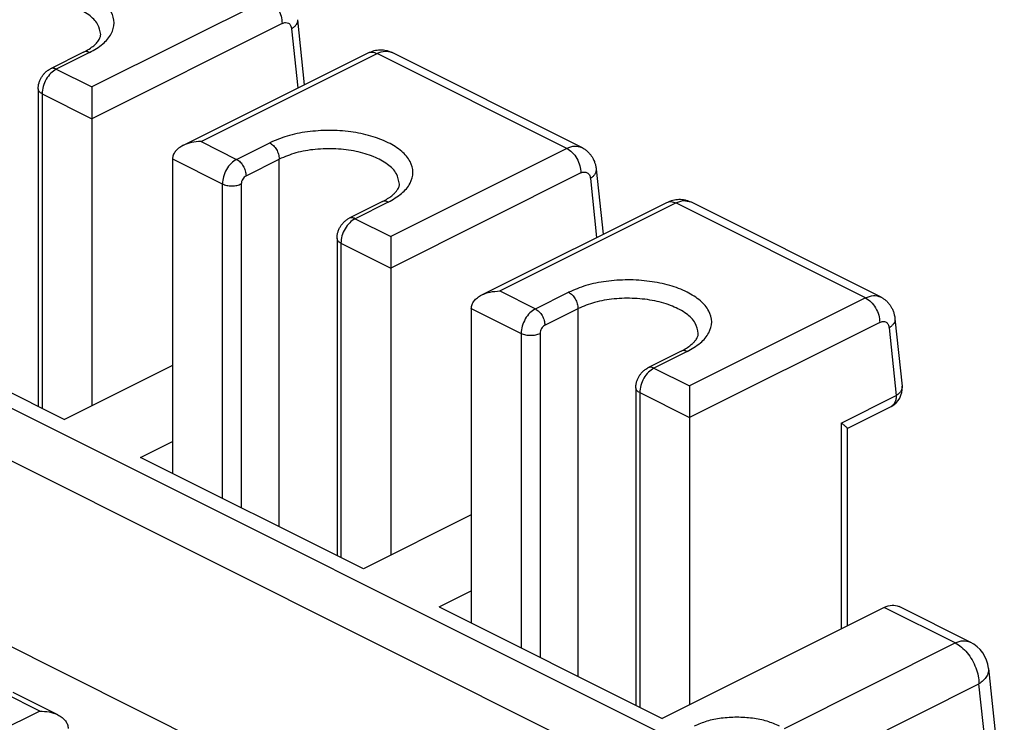
# Model space of a CAD drawing. Units: millimetres. Extents: x -210 to 0, y 0 to 297.
# Drawn here: x -26 to -15, y 270 to 278 of the extents above; entities that cross this region are included whole.
import ezdxf

# ---------------------------------------------------------------- set-up
doc = ezdxf.new("R2010")
doc.units = ezdxf.units.MM

msp = doc.modelspace()

# ---------------------------------------------------------------- linework, layer by layer
at = {"color": 7, "linetype": 'Continuous'}
for p, q in [((-46.904, 283.845), (-18.733, 269.76)), ((-47.187, 283.357), (-19.016, 269.272)), ((-23.535, 278.57), (-25.634, 277.52)), ((-23.365, 278.277), (-25.634, 277.142)), ((-23.184, 278.322), (-23.102, 277.546)), ((-23.253, 278.212), (-23.178, 277.508)), ((-25.734, 277.935), (-26.13, 277.737)), ((-25.663, 277.93), (-26.059, 277.732)), ((-24.548, 276.823), (-22.341, 277.926)), ((-24.333, 276.87), (-22.234, 277.919)), ((-19.971, 276.788), (-22.234, 277.919)), ((-19.792, 276.799), (-22.055, 277.931)), ((-26.059, 277.732), (-25.634, 277.52)), ((-25.634, 277.52), (-25.634, 277.142)), ((-26.275, 277.496), (-26.275, 273.713)), ((-26.228, 277.439), (-26.228, 273.69)), ((-26.228, 277.439), (-25.634, 277.142)), ((-25.634, 277.142), (-25.634, 273.719)), ((-24.333, 276.87), (-23.909, 276.657)), ((-23.909, 276.657), (-23.513, 276.855)), ((-19.971, 276.788), (-22.071, 275.738)), ((-24.673, 276.662), (-24.673, 272.912)), ((-24.673, 276.662), (-24.079, 276.365)), ((-23.796, 276.462), (-23.4, 276.66)), ((-23.4, 272.276), (-23.4, 276.66)), ((-19.801, 276.495), (-22.071, 275.361)), ((-19.62, 276.54), (-19.538, 275.764)), ((-24.079, 276.365), (-24.079, 272.615)), ((-23.853, 276.365), (-23.853, 272.502)), ((-19.689, 276.43), (-19.614, 275.726)), ((-22.17, 276.153), (-22.566, 275.955)), ((-22.099, 276.148), (-22.495, 275.95)), ((-20.984, 275.041), (-18.777, 276.144)), ((-20.77, 275.088), (-18.67, 276.138)), ((-16.407, 275.006), (-18.67, 276.138)), ((-16.228, 275.018), (-18.491, 276.149)), ((-22.495, 275.95), (-22.071, 275.738)), ((-22.711, 275.714), (-22.711, 271.931)), ((-22.665, 275.658), (-22.665, 271.908)), ((-22.665, 275.658), (-22.071, 275.361)), ((-22.071, 275.738), (-22.071, 275.361)), ((-22.071, 275.361), (-22.071, 271.937)), ((-20.77, 275.088), (-20.345, 274.875)), ((-20.345, 274.875), (-19.949, 275.073)), ((-16.407, 275.006), (-18.507, 273.956)), ((-28.62, 274.885), (-25.961, 273.556)), ((-21.109, 274.88), (-20.515, 274.583)), ((-21.109, 274.88), (-21.109, 271.13)), ((-20.232, 274.68), (-19.836, 274.878)), ((-19.836, 270.494), (-19.836, 274.878)), ((-16.237, 274.713), (-18.507, 273.579)), ((-16.056, 274.758), (-15.971, 273.952)), ((-20.515, 274.583), (-20.515, 270.833)), ((-20.289, 274.583), (-20.289, 270.72)), ((-16.125, 274.648), (-16.04, 273.842)), ((-18.607, 274.371), (-19.003, 274.173)), ((-18.535, 274.366), (-18.931, 274.168)), ((-24.673, 274.2), (-25.961, 273.556)), ((-18.931, 274.168), (-18.507, 273.956)), ((-19.148, 273.932), (-19.148, 270.149)), ((-19.101, 273.876), (-19.101, 270.126)), ((-19.101, 273.876), (-18.507, 273.579)), ((-18.507, 273.956), (-18.507, 273.579)), ((-16.697, 273.514), (-16.04, 273.842)), ((-16.626, 273.45), (-16.102, 273.712)), ((-18.507, 273.579), (-18.507, 270.156)), ((-16.697, 273.514), (-16.697, 271.061)), ((-16.626, 273.452), (-16.626, 271.096)), ((-25.056, 273.104), (-24.673, 273.295)), ((-22.397, 271.774), (-25.056, 273.104)), ((-21.109, 272.418), (-22.397, 271.774)), ((-24.192, 269.643), (-27.756, 271.425)), ((-21.492, 271.322), (-21.109, 271.513)), ((-21.492, 271.322), (-18.833, 269.992)), ((-16.186, 271.316), (-18.833, 269.992)), ((-15.337, 270.892), (-16.186, 271.316)), ((-15.158, 270.903), (-16.007, 271.328)), ((-17.375, 269.873), (-15.337, 270.892)), ((-14.939, 270.587), (-14.752, 268.811)), ((-17.093, 269.385), (-15.054, 270.404)), ((-14.867, 268.627), (-15.054, 270.404)), ((-26.257, 270.081), (-26.681, 270.293)), ((-26.042, 270.034), (-26.574, 270.3)), ((-26.257, 270.081), (-28.357, 269.031))]:
    msp.add_line(p, q, dxfattribs=at)
for centre, radius, start, end in [((-16.21, 273.927), 0.24, 296.5651, 6.0249), ((-15.337, 270.546), 0.4, 6.0249, 63.4349)]:
    msp.add_arc(centre, radius, start, end, dxfattribs=at)
for points, knots in [([(-25.663, 277.93), (-25.607, 277.962), (-25.507, 278.019), (-25.398, 278.142), (-25.357, 278.284), (-25.398, 278.426), (-25.507, 278.547), (-25.669, 278.648), (-25.876, 278.725), (-26.115, 278.773), (-26.37, 278.789), (-26.625, 278.772), (-26.865, 278.727), (-27.009, 278.666), (-27.077, 278.637)], [0, 0, 0, 0, 0.18968, 0.346275, 0.480096, 0.613916, 0.770511, 0.960191, 1.182018, 1.428317, 1.687696, 1.947075, 2.193374, 2.415201, 2.415201, 2.415201, 2.415201]), ([(-23.535, 278.57), (-23.512, 278.555), (-23.464, 278.523), (-23.412, 278.45), (-23.373, 278.367), (-23.368, 278.306), (-23.365, 278.277)], [0, 0, 0, 0, 0.0809315, 0.1720333, 0.2654091, 0.3523723, 0.3523723, 0.3523723, 0.3523723]), ([(-25.53, 278.145), (-25.538, 278.188), (-25.557, 278.281), (-25.678, 278.392), (-25.844, 278.48), (-26.054, 278.541), (-26.289, 278.569), (-26.53, 278.563), (-26.76, 278.526), (-26.899, 278.469), (-26.964, 278.442)], [0, 0, 0, 0, 0.127172, 0.280542, 0.469606, 0.690333, 0.931321, 1.177605, 1.413388, 1.624559, 1.624559, 1.624559, 1.624559]), ([(-23.365, 278.277), (-23.352, 278.282), (-23.327, 278.292), (-23.288, 278.283), (-23.26, 278.253), (-23.255, 278.226), (-23.253, 278.212)], [0, 0, 0, 0, 0.0415795, 0.0774498, 0.1141221, 0.1574137, 0.1574137, 0.1574137, 0.1574137]), ([(-23.184, 278.322), (-23.184, 278.312), (-23.184, 278.292), (-23.198, 278.262), (-23.221, 278.234), (-23.242, 278.22), (-23.253, 278.212)], [0, 0, 0, 0, 0.0291098, 0.0606319, 0.0961372, 0.1361587, 0.1361587, 0.1361587, 0.1361587]), ([(-25.734, 277.935), (-25.729, 277.938), (-25.718, 277.943), (-25.685, 277.961), (-25.64, 277.989), (-25.591, 278.03), (-25.56, 278.065), (-25.543, 278.094), (-25.535, 278.113), (-25.531, 278.13), (-25.53, 278.14), (-25.53, 278.145)], [0, 0, 0, 0, 0.0185483, 0.0375452, 0.1128855, 0.1762404, 0.2284791, 0.2522494, 0.2749362, 0.2914228, 0.3054341, 0.3054341, 0.3054341, 0.3054341]), ([(-25.663, 277.93), (-25.675, 277.935), (-25.699, 277.945), (-25.723, 277.938), (-25.734, 277.935)], [0, 0, 0, 0, 0.03952792, 0.07370625, 0.07370625, 0.07370625, 0.07370625]), ([(-22.341, 277.926), (-22.317, 277.936), (-22.271, 277.956), (-22.208, 277.964), (-22.159, 277.962), (-22.121, 277.956), (-22.087, 277.946), (-22.065, 277.935), (-22.055, 277.931)], [0, 0, 0, 0, 0.0764636, 0.1494859, 0.1898339, 0.2230267, 0.2634683, 0.2965252, 0.2965252, 0.2965252, 0.2965252]), ([(-22.341, 277.926), (-22.324, 277.931), (-22.288, 277.942), (-22.252, 277.927), (-22.234, 277.919)], [0, 0, 0, 0, 0.0512675, 0.1105594, 0.1105594, 0.1105594, 0.1105594]), ([(-22.234, 277.919), (-22.202, 277.933), (-22.143, 277.957), (-22.083, 277.939), (-22.055, 277.931)], [0, 0, 0, 0, 0.0988198, 0.1842656, 0.1842656, 0.1842656, 0.1842656]), ([(-26.275, 277.496), (-26.275, 277.508), (-26.274, 277.533), (-26.267, 277.563), (-26.259, 277.586), (-26.252, 277.604), (-26.244, 277.621), (-26.232, 277.643), (-26.214, 277.669), (-26.188, 277.697), (-26.16, 277.72), (-26.139, 277.732), (-26.13, 277.737)], [0, 0, 0, 0, 0.0365275, 0.073131, 0.0921291, 0.1111221, 0.1288119, 0.1493937, 0.1867514, 0.2241225, 0.2643689, 0.2947767, 0.2947767, 0.2947767, 0.2947767]), ([(-26.059, 277.732), (-26.081, 277.717), (-26.13, 277.686), (-26.182, 277.612), (-26.22, 277.529), (-26.226, 277.469), (-26.228, 277.439)], [0, 0, 0, 0, 0.0809315, 0.1720333, 0.2654091, 0.3523723, 0.3523723, 0.3523723, 0.3523723]), ([(-26.059, 277.732), (-26.071, 277.737), (-26.095, 277.747), (-26.119, 277.74), (-26.13, 277.737)], [0, 0, 0, 0, 0.03952792, 0.07370625, 0.07370625, 0.07370625, 0.07370625]), ([(-26.228, 277.439), (-26.242, 277.447), (-26.265, 277.46), (-26.272, 277.485), (-26.275, 277.496)], [0, 0, 0, 0, 0.04331895, 0.07626737, 0.07626737, 0.07626737, 0.07626737]), ([(-22.099, 276.148), (-22.044, 276.18), (-21.943, 276.237), (-21.834, 276.36), (-21.793, 276.502), (-21.834, 276.644), (-21.943, 276.766), (-22.106, 276.866), (-22.312, 276.943), (-22.551, 276.991), (-22.806, 277.008), (-23.061, 276.99), (-23.301, 276.945), (-23.445, 276.884), (-23.513, 276.855)], [0, 0, 0, 0, 0.18968, 0.346275, 0.480096, 0.613916, 0.770511, 0.960191, 1.182018, 1.428317, 1.687696, 1.947075, 2.193374, 2.415201, 2.415201, 2.415201, 2.415201]), ([(-24.548, 276.823), (-24.566, 276.813), (-24.6, 276.793), (-24.64, 276.754), (-24.668, 276.709), (-24.671, 276.677), (-24.673, 276.662)], [0, 0, 0, 0, 0.0619279, 0.1174657, 0.1673216, 0.2137349, 0.2137349, 0.2137349, 0.2137349]), ([(-24.333, 276.87), (-24.372, 276.868), (-24.446, 276.864), (-24.515, 276.836), (-24.548, 276.823)], [0, 0, 0, 0, 0.1145806, 0.2211374, 0.2211374, 0.2211374, 0.2211374]), ([(-23.513, 276.855), (-23.498, 276.845), (-23.466, 276.824), (-23.431, 276.775), (-23.406, 276.72), (-23.402, 276.68), (-23.4, 276.66)], [0, 0, 0, 0, 0.0539543, 0.1146889, 0.1769394, 0.2349148, 0.2349148, 0.2349148, 0.2349148]), ([(-19.971, 276.788), (-19.939, 276.801), (-19.881, 276.826), (-19.82, 276.808), (-19.792, 276.799)], [0, 0, 0, 0, 0.0988198, 0.1842656, 0.1842656, 0.1842656, 0.1842656]), ([(-21.966, 276.363), (-21.974, 276.406), (-21.993, 276.5), (-22.114, 276.611), (-22.28, 276.698), (-22.49, 276.759), (-22.725, 276.787), (-22.967, 276.781), (-23.197, 276.744), (-23.335, 276.687), (-23.4, 276.66)], [0, 0, 0, 0, 0.127172, 0.280542, 0.469606, 0.690333, 0.931321, 1.177605, 1.413388, 1.624559, 1.624559, 1.624559, 1.624559]), ([(-19.971, 276.788), (-19.948, 276.773), (-19.9, 276.741), (-19.848, 276.668), (-19.81, 276.585), (-19.804, 276.524), (-19.801, 276.495)], [0, 0, 0, 0, 0.0809315, 0.1720333, 0.2654091, 0.3523723, 0.3523723, 0.3523723, 0.3523723]), ([(-19.792, 276.799), (-19.79, 276.799), (-19.787, 276.797), (-19.772, 276.789), (-19.749, 276.774), (-19.719, 276.75), (-19.695, 276.723), (-19.673, 276.693), (-19.653, 276.66), (-19.638, 276.624), (-19.626, 276.583), (-19.622, 276.555), (-19.62, 276.54)], [0, 0, 0, 0, 0.0054129, 0.0108261, 0.0519691, 0.0855688, 0.1265451, 0.1604021, 0.196911, 0.2414373, 0.2790997, 0.3248667, 0.3248667, 0.3248667, 0.3248667]), ([(-23.909, 276.657), (-23.932, 276.642), (-23.98, 276.611), (-24.032, 276.537), (-24.07, 276.454), (-24.076, 276.394), (-24.079, 276.365)], [0, 0, 0, 0, 0.0809315, 0.1720333, 0.2654091, 0.3523723, 0.3523723, 0.3523723, 0.3523723]), ([(-23.909, 276.657), (-23.894, 276.647), (-23.862, 276.626), (-23.827, 276.577), (-23.802, 276.522), (-23.798, 276.482), (-23.796, 276.462)], [0, 0, 0, 0, 0.0539543, 0.1146889, 0.1769394, 0.2349148, 0.2349148, 0.2349148, 0.2349148]), ([(-23.796, 276.462), (-23.804, 276.457), (-23.82, 276.447), (-23.837, 276.422), (-23.85, 276.394), (-23.852, 276.374), (-23.853, 276.365)], [0, 0, 0, 0, 0.0269772, 0.0573444, 0.0884697, 0.1174574, 0.1174574, 0.1174574, 0.1174574]), ([(-19.801, 276.495), (-19.788, 276.501), (-19.763, 276.51), (-19.724, 276.501), (-19.696, 276.471), (-19.691, 276.444), (-19.689, 276.43)], [0, 0, 0, 0, 0.0415795, 0.0774498, 0.1141221, 0.1574137, 0.1574137, 0.1574137, 0.1574137]), ([(-19.62, 276.54), (-19.62, 276.53), (-19.62, 276.51), (-19.634, 276.48), (-19.657, 276.452), (-19.678, 276.438), (-19.689, 276.43)], [0, 0, 0, 0, 0.0291098, 0.0606319, 0.0961372, 0.1361587, 0.1361587, 0.1361587, 0.1361587]), ([(-24.079, 276.365), (-24.062, 276.358), (-24.025, 276.344), (-23.966, 276.34), (-23.906, 276.344), (-23.87, 276.358), (-23.853, 276.365)], [0, 0, 0, 0, 0.0547281, 0.1162593, 0.1777906, 0.2325187, 0.2325187, 0.2325187, 0.2325187]), ([(-22.17, 276.153), (-22.165, 276.156), (-22.154, 276.161), (-22.122, 276.179), (-22.083, 276.203), (-22.043, 276.235), (-22.014, 276.263), (-21.993, 276.288), (-21.979, 276.313), (-21.971, 276.332), (-21.967, 276.348), (-21.966, 276.359), (-21.966, 276.363)], [0, 0, 0, 0, 0.0190387, 0.0375452, 0.1072409, 0.1570719, 0.1899252, 0.2285539, 0.2556458, 0.2750112, 0.2914978, 0.3055091, 0.3055091, 0.3055091, 0.3055091]), ([(-22.099, 276.148), (-22.112, 276.154), (-22.135, 276.163), (-22.159, 276.156), (-22.17, 276.153)], [0, 0, 0, 0, 0.03952792, 0.07370625, 0.07370625, 0.07370625, 0.07370625]), ([(-18.777, 276.144), (-18.753, 276.154), (-18.707, 276.174), (-18.645, 276.182), (-18.596, 276.18), (-18.559, 276.174), (-18.523, 276.164), (-18.501, 276.154), (-18.491, 276.149)], [0, 0, 0, 0, 0.0764636, 0.1494859, 0.1864873, 0.2230278, 0.2634694, 0.2965263, 0.2965263, 0.2965263, 0.2965263]), ([(-18.777, 276.144), (-18.76, 276.149), (-18.724, 276.16), (-18.689, 276.145), (-18.67, 276.138)], [0, 0, 0, 0, 0.0512675, 0.1105594, 0.1105594, 0.1105594, 0.1105594]), ([(-18.67, 276.138), (-18.638, 276.151), (-18.58, 276.175), (-18.519, 276.157), (-18.491, 276.149)], [0, 0, 0, 0, 0.0988198, 0.1842656, 0.1842656, 0.1842656, 0.1842656]), ([(-22.711, 275.714), (-22.711, 275.724), (-22.71, 275.749), (-22.704, 275.779), (-22.696, 275.804), (-22.688, 275.822), (-22.68, 275.84), (-22.668, 275.862), (-22.65, 275.887), (-22.625, 275.914), (-22.597, 275.938), (-22.577, 275.949), (-22.566, 275.955)], [0, 0, 0, 0, 0.030995, 0.0731281, 0.0906304, 0.1111191, 0.1317204, 0.1493908, 0.1867484, 0.2241195, 0.2596941, 0.2947762, 0.2947762, 0.2947762, 0.2947762]), ([(-22.495, 275.95), (-22.518, 275.935), (-22.566, 275.904), (-22.618, 275.83), (-22.656, 275.747), (-22.662, 275.687), (-22.665, 275.658)], [0, 0, 0, 0, 0.0809315, 0.1720333, 0.2654091, 0.3523723, 0.3523723, 0.3523723, 0.3523723]), ([(-22.495, 275.95), (-22.507, 275.956), (-22.531, 275.965), (-22.555, 275.958), (-22.566, 275.955)], [0, 0, 0, 0, 0.03952792, 0.07370625, 0.07370625, 0.07370625, 0.07370625]), ([(-22.665, 275.658), (-22.678, 275.665), (-22.701, 275.678), (-22.708, 275.703), (-22.711, 275.714)], [0, 0, 0, 0, 0.04331895, 0.07626737, 0.07626737, 0.07626737, 0.07626737]), ([(-18.535, 274.366), (-18.48, 274.398), (-18.379, 274.455), (-18.271, 274.578), (-18.229, 274.72), (-18.271, 274.862), (-18.38, 274.984), (-18.542, 275.085), (-18.748, 275.161), (-18.987, 275.209), (-19.242, 275.226), (-19.497, 275.208), (-19.737, 275.163), (-19.881, 275.102), (-19.949, 275.073)], [0, 0, 0, 0, 0.18968, 0.346275, 0.480096, 0.613916, 0.770511, 0.960191, 1.182018, 1.428317, 1.687696, 1.947075, 2.193374, 2.415201, 2.415201, 2.415201, 2.415201]), ([(-21.109, 274.88), (-21.107, 274.895), (-21.104, 274.928), (-21.077, 274.972), (-21.036, 275.011), (-20.972, 275.05), (-20.882, 275.081), (-20.808, 275.085), (-20.77, 275.088)], [0, 0, 0, 0, 0.0464133, 0.0962692, 0.1518069, 0.2137349, 0.3202917, 0.4348723, 0.4348723, 0.4348723, 0.4348723]), ([(-19.949, 275.073), (-19.934, 275.064), (-19.902, 275.042), (-19.867, 274.993), (-19.842, 274.938), (-19.838, 274.898), (-19.836, 274.878)], [0, 0, 0, 0, 0.0539543, 0.1146889, 0.1769394, 0.2349148, 0.2349148, 0.2349148, 0.2349148]), ([(-18.402, 274.581), (-18.411, 274.624), (-18.429, 274.718), (-18.551, 274.829), (-18.716, 274.916), (-18.926, 274.977), (-19.161, 275.005), (-19.403, 274.999), (-19.633, 274.962), (-19.771, 274.905), (-19.836, 274.878)], [0, 0, 0, 0, 0.127172, 0.280542, 0.469606, 0.690333, 0.931321, 1.177605, 1.413388, 1.624559, 1.624559, 1.624559, 1.624559]), ([(-16.407, 275.006), (-16.375, 275.019), (-16.317, 275.044), (-16.256, 275.026), (-16.228, 275.018)], [0, 0, 0, 0, 0.0988198, 0.1842656, 0.1842656, 0.1842656, 0.1842656]), ([(-16.407, 275.006), (-16.384, 274.991), (-16.336, 274.96), (-16.284, 274.886), (-16.246, 274.803), (-16.24, 274.743), (-16.237, 274.713)], [0, 0, 0, 0, 0.0809315, 0.1720333, 0.2654091, 0.3523723, 0.3523723, 0.3523723, 0.3523723]), ([(-16.228, 275.018), (-16.226, 275.017), (-16.223, 275.015), (-16.208, 275.007), (-16.185, 274.992), (-16.156, 274.968), (-16.131, 274.941), (-16.109, 274.911), (-16.089, 274.878), (-16.074, 274.842), (-16.062, 274.801), (-16.058, 274.773), (-16.056, 274.758)], [0, 0, 0, 0, 0.0054128, 0.0108261, 0.0519691, 0.0855688, 0.1265451, 0.1604021, 0.196911, 0.2414373, 0.2790997, 0.3248667, 0.3248667, 0.3248667, 0.3248667]), ([(-20.345, 274.875), (-20.368, 274.861), (-20.416, 274.829), (-20.468, 274.755), (-20.506, 274.672), (-20.512, 274.612), (-20.515, 274.583)], [0, 0, 0, 0, 0.0809315, 0.1720333, 0.2654091, 0.3523723, 0.3523723, 0.3523723, 0.3523723]), ([(-20.345, 274.875), (-20.33, 274.866), (-20.298, 274.844), (-20.263, 274.795), (-20.238, 274.74), (-20.234, 274.7), (-20.232, 274.68)], [0, 0, 0, 0, 0.0539543, 0.1146889, 0.1769394, 0.2349148, 0.2349148, 0.2349148, 0.2349148]), ([(-16.237, 274.713), (-16.224, 274.719), (-16.2, 274.728), (-16.16, 274.719), (-16.133, 274.689), (-16.128, 274.662), (-16.125, 274.648)], [0, 0, 0, 0, 0.0415795, 0.0774498, 0.1141221, 0.1574137, 0.1574137, 0.1574137, 0.1574137]), ([(-16.056, 274.758), (-16.056, 274.748), (-16.056, 274.728), (-16.071, 274.698), (-16.094, 274.67), (-16.114, 274.656), (-16.125, 274.648)], [0, 0, 0, 0, 0.0291098, 0.0606319, 0.0961372, 0.1361587, 0.1361587, 0.1361587, 0.1361587]), ([(-20.515, 274.583), (-20.498, 274.576), (-20.462, 274.562), (-20.402, 274.558), (-20.342, 274.562), (-20.306, 274.576), (-20.289, 274.583)], [0, 0, 0, 0, 0.0547281, 0.1162593, 0.1777906, 0.2325187, 0.2325187, 0.2325187, 0.2325187]), ([(-20.232, 274.68), (-20.24, 274.675), (-20.256, 274.665), (-20.273, 274.64), (-20.286, 274.613), (-20.288, 274.592), (-20.289, 274.583)], [0, 0, 0, 0, 0.0269772, 0.0573444, 0.0884697, 0.1174574, 0.1174574, 0.1174574, 0.1174574]), ([(-18.607, 274.371), (-18.601, 274.374), (-18.59, 274.379), (-18.558, 274.397), (-18.519, 274.421), (-18.478, 274.454), (-18.449, 274.482), (-18.429, 274.508), (-18.415, 274.531), (-18.407, 274.55), (-18.403, 274.566), (-18.402, 274.577), (-18.402, 274.581)], [0, 0, 0, 0, 0.0190387, 0.0375452, 0.1072409, 0.1570719, 0.1952566, 0.2285579, 0.2556498, 0.2750152, 0.2915018, 0.3055131, 0.3055131, 0.3055131, 0.3055131]), ([(-18.535, 274.366), (-18.548, 274.372), (-18.571, 274.382), (-18.595, 274.374), (-18.607, 274.371)], [0, 0, 0, 0, 0.03952792, 0.07370625, 0.07370625, 0.07370625, 0.07370625]), ([(-19.148, 273.932), (-19.147, 273.943), (-19.146, 273.967), (-19.139, 274.003), (-19.125, 274.041), (-19.108, 274.073), (-19.087, 274.104), (-19.061, 274.133), (-19.032, 274.157), (-19.012, 274.168), (-19.003, 274.173)], [0, 0, 0, 0, 0.030995, 0.0731281, 0.1112433, 0.1493492, 0.1818086, 0.2240743, 0.2643207, 0.2947285, 0.2947285, 0.2947285, 0.2947285]), ([(-18.931, 274.168), (-18.954, 274.153), (-19.002, 274.122), (-19.054, 274.048), (-19.092, 273.965), (-19.098, 273.905), (-19.101, 273.876)], [0, 0, 0, 0, 0.0809315, 0.1720333, 0.2654091, 0.3523723, 0.3523723, 0.3523723, 0.3523723]), ([(-18.931, 274.168), (-18.944, 274.174), (-18.967, 274.184), (-18.991, 274.176), (-19.003, 274.173)], [0, 0, 0, 0, 0.03952792, 0.07370625, 0.07370625, 0.07370625, 0.07370625]), ([(-19.101, 273.876), (-19.114, 273.883), (-19.138, 273.896), (-19.145, 273.921), (-19.148, 273.932)], [0, 0, 0, 0, 0.04331895, 0.07626737, 0.07626737, 0.07626737, 0.07626737]), ([(-15.971, 273.952), (-15.971, 273.942), (-15.971, 273.922), (-15.986, 273.892), (-16.008, 273.865), (-16.029, 273.85), (-16.04, 273.842)], [0, 0, 0, 0, 0.0291098, 0.0606319, 0.0961372, 0.1361587, 0.1361587, 0.1361587, 0.1361587]), ([(-16.04, 273.842), (-16.041, 273.828), (-16.042, 273.8), (-16.054, 273.762), (-16.074, 273.731), (-16.093, 273.718), (-16.102, 273.712)], [0, 0, 0, 0, 0.0437897, 0.0830608, 0.1183142, 0.1511334, 0.1511334, 0.1511334, 0.1511334]), ([(-16.697, 273.514), (-16.687, 273.506), (-16.669, 273.494), (-16.647, 273.475), (-16.632, 273.463), (-16.628, 273.454), (-16.626, 273.452)], [0, 0, 0, 0, 0.03729629, 0.06601436, 0.08516355, 0.09447165, 0.09447165, 0.09447165, 0.09447165]), ([(-16.186, 271.316), (-16.154, 271.329), (-16.095, 271.354), (-16.035, 271.336), (-16.007, 271.328)], [0, 0, 0, 0, 0.0988198, 0.1842656, 0.1842656, 0.1842656, 0.1842656]), ([(-15.337, 270.892), (-15.306, 270.905), (-15.247, 270.93), (-15.186, 270.912), (-15.158, 270.903)], [0, 0, 0, 0, 0.0988198, 0.1842656, 0.1842656, 0.1842656, 0.1842656]), ([(-15.337, 270.892), (-15.312, 270.877), (-15.259, 270.845), (-15.192, 270.775), (-15.134, 270.691), (-15.09, 270.598), (-15.06, 270.501), (-15.056, 270.436), (-15.054, 270.404)], [0, 0, 0, 0, 0.0877619, 0.1845873, 0.2872749, 0.391666, 0.4933465, 0.5883132, 0.5883132, 0.5883132, 0.5883132]), ([(-14.939, 270.587), (-14.939, 270.571), (-14.94, 270.537), (-14.964, 270.488), (-15.002, 270.442), (-15.036, 270.417), (-15.054, 270.404)], [0, 0, 0, 0, 0.0485164, 0.1010532, 0.1602286, 0.2269312, 0.2269312, 0.2269312, 0.2269312]), ([(-26.257, 270.081), (-26.218, 270.079), (-26.145, 270.075), (-26.054, 270.044), (-25.99, 270.005), (-25.95, 269.966), (-25.923, 269.921), (-25.919, 269.889), (-25.917, 269.873)], [0, 0, 0, 0, 0.1145806, 0.2211374, 0.2830654, 0.3386032, 0.388459, 0.4348723, 0.4348723, 0.4348723, 0.4348723]), ([(-17.432, 269.901), (-17.481, 269.922), (-17.585, 269.966), (-17.758, 269.998), (-17.941, 270.011), (-18.125, 269.998), (-18.297, 269.966), (-18.401, 269.922), (-18.45, 269.901)], [0, 0, 0, 0, 0.159715, 0.33705, 0.523803, 0.710556, 0.887892, 1.047607, 1.047607, 1.047607, 1.047607])]:
    msp.add_open_spline(points, degree=3, knots=knots, dxfattribs=at)

doc.saveas('drawing.dxf')
